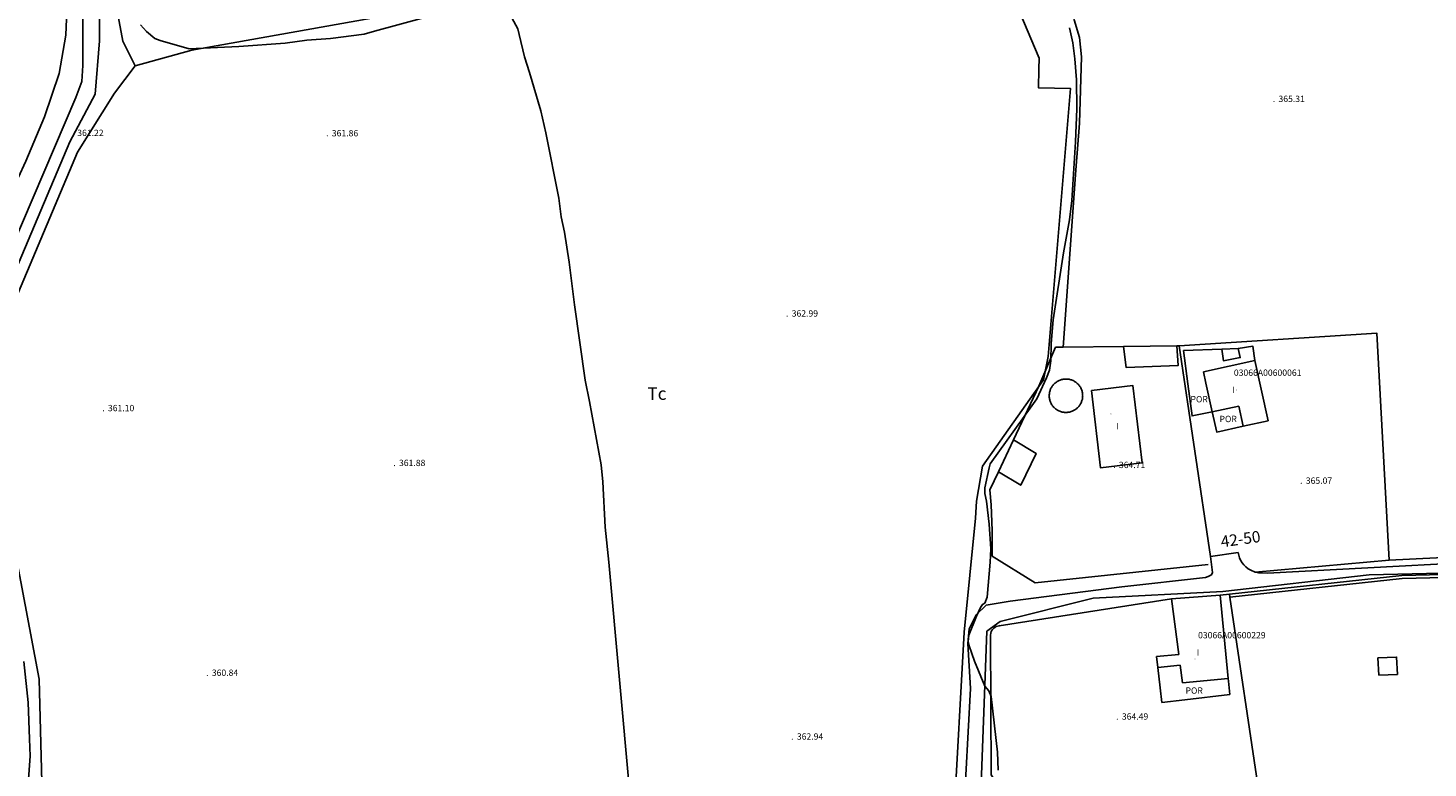
# Model space of a CAD drawing. Units: millimetres. Extents: x 689721 to 693604, y 4256758 to 4263727.
# Drawn here: x 692322 to 692543, y 4258967 to 4259084 of the extents above; entities that cross this region are included whole.
import ezdxf
from ezdxf.enums import TextEntityAlignment as Align

# ---------------------------------------------------------------- set-up
doc = ezdxf.new("R2010")
doc.units = ezdxf.units.MM
doc.header["$MEASUREMENT"] = 0
for name, color, linetype in [('Acera o Bordillo', 251, 'CONTINUOUS'), ('Alambrada o Tela metalica', 7, 'ESTILO 3'), ('Alturas', 7, 'CONTINUOUS'), ('Cerramiento sin especificar', 7, 'ESTILO 3'), ('Cota en edificación', 29, 'CONTINUOUS'), ('Curva de Nivel', 21, 'CONTINUOUS'), ('Delim. de Uso', 115, 'CONTINUOUS'), ('Delimitación volúmenes catastro', 163, 'CONTINUOUS'), ('Edificios', 1, 'CONTINUOUS'), ('Eje vial', 254, 'CONTINUOUS'), ('Marquesina', 29, 'CONTINUOUS'), ('Número de portal', 7, 'CONTINUOUS'), ('Porche', 21, 'CONTINUOUS'), ('Punto de Cota', 7, 'CONTINUOUS'), ('Referencia catastral', 1, 'CONTINUOUS'), ('Tapia', 251, 'ESTILO 6'), ('Texto de cota', 253, 'CONTINUOUS'), ('Toy', 166, 'CONTINUOUS'), ('Usos de suelo', 115, 'CONTINUOUS'), ('Valla de Vegetacion o Seto', 115, 'ESTILO 27'), ('Via de comunicacion no asfaltada-camino', 253, 'CONTINUOUS')]:
    doc.layers.add(name, color=color, linetype=linetype)
doc.styles.add('Arial', font='Arial')
doc.styles.add('Avenir LT 55 Roman', font='Avenir LT 55 Roman')
doc.linetypes.add('ESTILO 27', pattern='A,0.0005,-5.899,0.0005,0,[130,ltypeshp.shx,S=0.211896,R=109.290046,X=-5.7,Y=0.07],0,[130,ltypeshp.shx,S=0.141421,R=98.130102,X=-5.36,Y=0.16],0,[130,ltypeshp.shx,S=0.150083,R=88.090848,X=-5.07,Y=0.175],0,[130,ltypeshp.shx,S=0.152971,R=78.690068,X=-4.77,Y=0.14],0,[130,ltypeshp.shx,S=0.150416,R=68.552264,X=-4.48,Y=0.055],0,[130,ltypeshp.shx,S=0.049244,R=66.037511,X=-4.295,Y=-0.02],0,[130,ltypeshp.shx,S=0.190394,R=113.198591,X=-4.085,Y=0.025],0,[130,ltypeshp.shx,S=0.121655,R=99.462322,X=-3.79,Y=0.12]', length=5.9)
doc.linetypes.add('ESTILO 3', pattern='A,10,0,[130,ltypeshp.shx,S=1.004092,R=45,X=-5.02,Y=-0.02],0,[130,ltypeshp.shx,S=0.997021,R=-45,X=-5.015,Y=0.025]', length=10)
doc.linetypes.add('ESTILO 6', pattern='A,10,0,[130,ltypeshp.shx,S=0.025,R=180,X=-4.51,Y=0.025],0,[130,ltypeshp.shx,S=0.083815,R=197.354025,X=-4.535,Y=0.13],0,[130,ltypeshp.shx,S=0.086023,R=215.537678,X=-4.61,Y=0.28],0,[130,ltypeshp.shx,S=0.079057,R=235.304846,X=-4.725,Y=0.395],0,[130,ltypeshp.shx,S=0.083815,R=252.645975,X=-4.87,Y=0.465],0,[130,ltypeshp.shx,S=0.070178,R=-85.914383,X=-5.02,Y=0.485],0,[130,ltypeshp.shx,S=0.096566,R=-68.749494,X=-5.18,Y=0.445],0,[130,ltypeshp.shx,S=0.07433,R=-47.726311,X=-5.325,Y=0.36],0,[130,ltypeshp.shx,S=0.091788,R=-29.357754,X=-5.425,Y=0.23],0,[130,ltypeshp.shx,S=0.070711,R=-8.130102,X=-5.48,Y=0.08]', length=10)

msp = doc.modelspace()

# ---------------------------------------------------------------- linework, layer by layer
at = {"layer": 'Acera o Bordillo'}
msp.add_polyline3d([(692332.251, 4259128.168, 0), (692330.871, 4259120.609, 0), (692330.471, 4259117.429, 0), (692330.281, 4259113.219, 0), (692330.24, 4259077.998, 0), (692330.04, 4259075.468, 0), (692329.12, 4259072.918, 0), (692312.04, 4259033.098, 0), (692311.21, 4259029.318, 0), (692311.01, 4259027.598, 0), (692310.97, 4259025.668, 0), (692313.74, 4259009.918, 0), (692309.46, 4259006.538, 0)], dxfattribs=at)
at = {"layer": 'Alambrada o Tela metalica'}
for points in [[(692338.5, 4259077.948, 0), (692335.2, 4259073.608, 0), (692329.37, 4259064.328, 0), (692316.47, 4259033.848, 0), (692315.13, 4259029.168, 0), (692314.94, 4259026.978, 0), (692315.27, 4259023.548, 0), (692323.32, 4258981.078, 0), (692323.809, 4258962.808, 0)], [(692485.036, 4259033.513, 0), (692483.851, 4259033.499, 0), (692481.214, 4259027.37, 0), (692477.218, 4259018.888, 0)], [(692494.599, 4259033.63, 0), (692485.036, 4259033.513, 0)], [(692503.39, 4259033.738, 0), (692502.987, 4259033.733, 0)], [(692474.829, 4259013.818, 0), (692473.491, 4259010.979, 0)], [(692473.491, 4259010.979, 0), (692473.687, 4259008.607, 0), (692473.86, 4259004.55, 0), (692473.831, 4259000.489, 0)], [(692589.88, 4258997.568, 0), (692582.17, 4258997.788, 0), (692562.68, 4258997.558, 0), (692538.57, 4258996.978, 0), (692511.392, 4258994.038, 0)]]:
    msp.add_polyline3d(points, dxfattribs=at)
at = {"layer": 'Cerramiento sin especificar'}
for points in [[(692512.67, 4259001.078, 0), (692508.3, 4259000.458, 0)], [(692473.831, 4259000.489, 0), (692480.611, 4258996.289, 0)]]:
    msp.add_polyline3d(points, dxfattribs=at)
at = {"layer": 'Curva de Nivel'}
for points in [[(692396.77, 4259087.739), (692398.94, 4259083.789), (692399.11, 4259082.889), (692399.96, 4259079.349), (692400.78, 4259076.889), (692402.57, 4259070.809), (692403.33, 4259067.369), (692405.42, 4259057.028), (692405.76, 4259054.108), (692406.29, 4259051.668), (692407.03, 4259046.938), (692407.87, 4259040.188), (692409.57, 4259028.278), (692410.25, 4259024.918), (692412.07, 4259014.928), (692412.32, 4259012.238), (692412.73, 4259005.108), (692413.281, 4258999.558), (692416.63, 4258962.988)], [(692339.33, 4259084.429), (692340.25, 4259083.349), (692341.6, 4259082.259), (692342.41, 4259081.959), (692347, 4259080.609), (692354.87, 4259080.979), (692362.19, 4259081.509), (692365.6, 4259081.969), (692369.35, 4259082.259), (692374.67, 4259082.929), (692376.26, 4259083.409), (692384.21, 4259085.549)], [(692486.071, 4259083.93), (692486.581, 4259081.57), (692486.911, 4259079.06), (692487.131, 4259075.7), (692487.201, 4259071.129), (692487.011, 4259065.929), (692486.431, 4259056.679), (692486.03, 4259053.619), (692485.12, 4259048.419), (692483.48, 4259037.848), (692483.14, 4259034.068), (692483.11, 4259031.368), (692482.87, 4259029.878), (692482.42, 4259028.658), (692480.91, 4259025.358), (692480.1, 4259024.268), (692473.54, 4259015.108), (692473.34, 4259014.458), (692472.65, 4259011.298), (692472.68, 4259010.428), (692472.941, 4259009.208), (692473.371, 4259005.588), (692473.631, 4259001.678), (692473.531, 4258999.548), (692473.06, 4258994.048), (692472.67, 4258993.108), (692472.31, 4258992.888), (692472.01, 4258992.418), (692471.35, 4258991.048), (692470.17, 4258988.038), (692470.03, 4258987.038), (692470.2, 4258986.358), (692471.03, 4258983.938), (692472.65, 4258979.988), (692473.29, 4258979.258), (692473.69, 4258978.378), (692474.69, 4258969.548), (692474.79, 4258966.738)]]:
    msp.add_lwpolyline(points, dxfattribs=at)
at = {"layer": 'Delim. de Uso'}
for points in [[(692465.871, 4259121.119, 0), (692467.751, 4259113.359, 0), (692469.541, 4259106.919, 0), (692481.271, 4259079.15, 0), (692481.201, 4259077.4, 0), (692481.171, 4259074.46, 0), (692486.191, 4259074.36, 0), (692482.7, 4259032.058, 0), (692481.96, 4259028.348, 0), (692472.3, 4259014.738, 0), (692471.351, 4259009.208, 0), (692471.201, 4259006.538, 0), (692469.41, 4258988.518, 0), (692467.79, 4258959.048, 0)], [(692278.83, 4259033.699, 0), (692295.811, 4259001.508, 0), (692296.761, 4259001.188, 0), (692298.051, 4259001.168, 0), (692300.251, 4259001.918, 0), (692311.42, 4259009.648, 0), (692310.44, 4259013.248, 0), (692309.76, 4259018.158, 0), (692309.07, 4259023.998, 0), (692309.17, 4259029.858, 0), (692310.01, 4259035.818, 0), (692312.05, 4259041.928, 0), (692314.93, 4259048.578, 0), (692317.58, 4259054.998, 0), (692321.2, 4259062.898, 0), (692324.16, 4259069.878, 0), (692326.46, 4259076.709, 0), (692327.51, 4259082.799, 0), (692328.53, 4259107.199, 0), (692328.16, 4259110.409, 0), (692326.161, 4259117.199, 0)], [(692486.681, 4259085.6, 0), (692486.771, 4259085.21, 0), (692487.651, 4259082.39, 0), (692487.931, 4259079.34, 0), (692487.641, 4259068.899, 0), (692487.051, 4259061.459, 0), (692485.036, 4259033.513, 0)], [(692536.56, 4258999.888, 0), (692563.21, 4259001.208, 0), (692590.34, 4259002.668, 0)]]:
    msp.add_polyline3d(points, dxfattribs=at)
at = {"layer": 'Delimitación volúmenes catastro'}
for points in [[(692508.6, 4259023.288, 0), (692512.773, 4259024.203, 0)], [(692512.773, 4259024.203, 0), (692513.471, 4259021.021, 0)], [(692499.978, 4258982.95, 0), (692503.532, 4258983.302, 0)], [(692503.897, 4258980.493, 0), (692503.532, 4258983.302, 0)], [(692503.897, 4258980.493, 0), (692511.112, 4258981.207, 0)]]:
    msp.add_polyline3d(points, dxfattribs=at)
at = {"layer": 'Edificios'}
for points in [[(692507.21, 4259029.638, 0), (692515.34, 4259031.418, 0)], [(692507.606, 4259027.828, 0), (692507.21, 4259029.638, 0)], [(692515.34, 4259031.418, 0), (692517.43, 4259021.888, 0)], [(692489.501, 4259026.669, 0), (692490.971, 4259014.449, 0), (692497.527, 4259015.237, 0), (692496.057, 4259027.457, 0), (692489.501, 4259026.669, 0)], [(692508.6, 4259023.288, 0), (692507.606, 4259027.828, 0)], [(692513.471, 4259021.021, 0), (692509.3, 4259020.108, 0), (692508.6, 4259023.288, 0)], [(692517.43, 4259021.888, 0), (692513.471, 4259021.021, 0)], [(692502.17, 4258993.768, 0), (692509.83, 4258994.368, 0)], [(692509.83, 4258994.368, 0), (692511.112, 4258981.207, 0)], [(692503.31, 4258985.008, 0), (692502.17, 4258993.768, 0)], [(692499.78, 4258984.658, 0), (692503.31, 4258985.008, 0)], [(692499.978, 4258982.95, 0), (692499.78, 4258984.658, 0)], [(692500.352, 4258979.715, 0), (692499.978, 4258982.95, 0)], [(692511.112, 4258981.207, 0), (692511.154, 4258980.786, 0)], [(692500.62, 4258977.398, 0), (692500.352, 4258979.715, 0)], [(692511.154, 4258980.786, 0), (692511.36, 4258978.678, 0), (692504.244, 4258977.83, 0)], [(692504.244, 4258977.83, 0), (692500.62, 4258977.398, 0)]]:
    msp.add_polyline3d(points, dxfattribs=at)
at = {"layer": 'Eje vial'}
msp.add_lwpolyline([(692491.9, 4258761.535), (692486.12, 4258770.65), (692476.141, 4258807.946), (692468.786, 4258844.192), (692462.483, 4258873.609), (692455.654, 4258904.076), (692460.382, 4258914.057), (692465.636, 4258933.493), (692469.838, 4258950.827), (692471.939, 4258960.283), (692472.99, 4258988.648), (692475.091, 4258990.224), (692489.799, 4258993.901), (692510.286, 4258994.952), (692533.399, 4258997.578), (692555.986, 4258998.104), (692573.846, 4258999.154), (692582.251, 4258999.154), (692598.816, 4258997.954)], dxfattribs=at)
for points in [[(692332.868, 4259117.421, 0), (692332.867, 4259081.871, 0), (692332.155, 4259073.48, 0), (692328.174, 4259065.943, 0), (692316.94, 4259039.494, 0)], [(692320.922, 4258983.893, 0), (692321.598, 4258977.407, 0), (692321.805, 4258971.656, 0), (692321.904, 4258968.938, 0), (692320.493, 4258949.424, 0)]]:
    msp.add_polyline3d(points, dxfattribs=at)
at = {"layer": 'Marquesina'}
for points in [[(692477.218, 4259018.888, 0), (692480.771, 4259016.749, 0), (692478.351, 4259011.699, 0), (692474.829, 4259013.818, 0)], [(692477.218, 4259018.888, 0), (692474.829, 4259013.818, 0)]]:
    msp.add_polyline3d(points, dxfattribs=at)
at = {"layer": 'Porche'}
msp.add_lwpolyline([(692534.891, 4258981.709), (692534.771, 4258984.449), (692537.716, 4258984.577), (692537.836, 4258981.837), (692534.891, 4258981.709)], dxfattribs=at)
for points in [[(692502.987, 4259033.733, 0), (692503.231, 4259030.639, 0), (692494.981, 4259030.329, 0), (692494.599, 4259033.63, 0)], [(692502.987, 4259033.733, 0), (692494.599, 4259033.63, 0)], [(692504.06, 4259032.968, 0), (692510.12, 4259033.218, 0)], [(692504.753, 4259027.711, 0), (692504.06, 4259032.968, 0)], [(692510.12, 4259033.218, 0), (692510.36, 4259031.358, 0), (692513.02, 4259031.868, 0), (692512.71, 4259033.318, 0)], [(692512.71, 4259033.318, 0), (692514.99, 4259033.688, 0), (692515.34, 4259031.418, 0)], [(692508.6, 4259023.288, 0), (692505.42, 4259022.648, 0), (692504.753, 4259027.711, 0)]]:
    msp.add_polyline3d(points, dxfattribs=at)
at = {"layer": 'Tapia'}
for points in [[(692338.5, 4259077.948, 0), (692336.55, 4259081.808, 0), (692335.66, 4259086.609, 0), (692335.661, 4259118.169, 0), (692340.331, 4259140.349, 0)], [(692383.33, 4259088.059, 0), (692382.09, 4259086.569, 0), (692347.43, 4259080.429, 0), (692338.5, 4259077.948, 0)], [(692508.3, 4259000.458, 0), (692503.39, 4259033.738, 0), (692534.58, 4259035.729, 0), (692536.56, 4258999.888, 0)], [(692510.12, 4259033.218, 0), (692512.71, 4259033.318, 0)], [(692515.37, 4258997.988, 0), (692514.67, 4258998.278, 0), (692514.28, 4258998.518, 0), (692513.9, 4258998.818, 0), (692513.59, 4258999.128, 0), (692513.33, 4258999.458, 0), (692513.07, 4258999.888, 0), (692512.91, 4259000.228, 0), (692512.67, 4259001.078, 0)], [(692536.56, 4258999.888, 0), (692515.37, 4258997.988, 0)], [(692511.32, 4258994.528, 0), (692509.83, 4258994.368, 0)], [(692511.392, 4258994.038, 0), (692511.32, 4258994.528, 0)], [(692502.17, 4258993.768, 0), (692474.954, 4258989.535, 0)], [(692515.06, 4258960.768, 0), (692515.93, 4258963.308, 0), (692511.392, 4258994.038, 0)], [(692474.954, 4258989.535, 0), (692474.49, 4258989.398, 0), (692474.3, 4258989.288, 0), (692474.04, 4258989.078, 0), (692473.86, 4258988.868, 0), (692473.7, 4258988.598, 0), (692473.61, 4258988.348, 0), (692473.55, 4258988.028, 0), (692473.55, 4258987.858, 0), (692473.66, 4258965.998, 0), (692475.68, 4258962.968, 0)], [(692475.03, 4258989.558, 0), (692474.954, 4258989.535, 0)]]:
    msp.add_polyline3d(points, dxfattribs=at)
at = {"layer": 'Toy'}
msp.add_polyline3d([(692488.129, 4259025.847, 0), (692488.128, 4259025.935, 0), (692488.12, 4259026.066, 0), (692488.106, 4259026.198, 0), (692488.085, 4259026.328, 0), (692488.058, 4259026.457, 0), (692488.024, 4259026.585, 0), (692487.984, 4259026.71, 0), (692487.938, 4259026.834, 0), (692487.885, 4259026.955, 0), (692487.827, 4259027.074, 0), (692487.763, 4259027.189, 0), (692487.693, 4259027.301, 0), (692487.617, 4259027.409, 0), (692487.536, 4259027.514, 0), (692487.451, 4259027.614, 0), (692487.36, 4259027.71, 0), (692487.264, 4259027.801, 0), (692487.165, 4259027.887, 0), (692487.061, 4259027.968, 0), (692486.953, 4259028.044, 0), (692486.841, 4259028.115, 0), (692486.726, 4259028.179, 0), (692486.608, 4259028.238, 0), (692486.487, 4259028.291, 0), (692486.363, 4259028.338, 0), (692486.238, 4259028.379, 0), (692486.11, 4259028.413, 0), (692485.981, 4259028.441, 0), (692485.851, 4259028.462, 0), (692485.72, 4259028.477, 0), (692485.588, 4259028.485, 0), (692485.456, 4259028.487, 0), (692485.324, 4259028.482, 0), (692485.193, 4259028.47, 0), (692485.062, 4259028.452, 0), (692484.932, 4259028.428, 0), (692484.804, 4259028.397, 0), (692484.678, 4259028.359, 0), (692484.553, 4259028.316, 0), (692484.431, 4259028.266, 0), (692484.311, 4259028.21, 0), (692484.195, 4259028.148, 0), (692484.081, 4259028.08, 0), (692483.971, 4259028.007, 0), (692483.865, 4259027.929, 0), (692483.763, 4259027.845, 0), (692483.666, 4259027.756, 0), (692483.573, 4259027.663, 0), (692483.484, 4259027.565, 0), (692483.401, 4259027.462, 0), (692483.323, 4259027.356, 0), (692483.25, 4259027.246, 0), (692483.183, 4259027.132, 0), (692483.122, 4259027.015, 0), (692483.066, 4259026.895, 0), (692483.017, 4259026.773, 0), (692482.974, 4259026.648, 0), (692482.937, 4259026.522, 0), (692482.906, 4259026.393, 0), (692482.882, 4259026.263, 0), (692482.864, 4259026.133, 0), (692482.854, 4259026.001, 0), (692482.849, 4259025.869, 0), (692482.851, 4259025.737, 0), (692482.86, 4259025.606, 0), (692482.875, 4259025.474, 0), (692482.897, 4259025.344, 0), (692482.926, 4259025.215, 0), (692482.96, 4259025.088, 0), (692483.002, 4259024.963, 0), (692483.049, 4259024.839, 0), (692483.102, 4259024.719, 0), (692483.162, 4259024.601, 0), (692483.227, 4259024.486, 0), (692483.298, 4259024.375, 0), (692483.374, 4259024.267, 0), (692483.456, 4259024.163, 0), (692483.542, 4259024.064, 0), (692483.634, 4259023.969, 0), (692483.73, 4259023.878, 0), (692483.831, 4259023.793, 0), (692483.935, 4259023.713, 0), (692484.044, 4259023.638, 0), (692484.156, 4259023.568, 0), (692484.272, 4259023.504, 0), (692484.39, 4259023.446, 0), (692484.512, 4259023.395, 0), (692484.636, 4259023.349, 0), (692484.761, 4259023.309, 0), (692484.889, 4259023.276, 0), (692485.018, 4259023.249, 0), (692485.149, 4259023.229, 0), (692485.28, 4259023.215, 0), (692485.412, 4259023.208, 0), (692485.544, 4259023.208, 0), (692485.676, 4259023.214, 0), (692485.807, 4259023.226, 0), (692485.938, 4259023.245, 0), (692486.067, 4259023.271, 0), (692486.195, 4259023.303, 0), (692486.321, 4259023.342, 0), (692486.446, 4259023.386, 0), (692486.567, 4259023.437, 0), (692486.686, 4259023.494, 0), (692486.803, 4259023.557, 0), (692486.915, 4259023.626, 0), (692487.025, 4259023.7, 0), (692487.13, 4259023.779, 0), (692487.231, 4259023.864, 0), (692487.328, 4259023.953, 0), (692487.421, 4259024.047, 0), (692487.508, 4259024.146, 0), (692487.591, 4259024.249, 0), (692487.668, 4259024.356, 0), (692487.74, 4259024.467, 0), (692487.806, 4259024.581, 0), (692487.866, 4259024.699, 0), (692487.921, 4259024.819, 0), (692487.969, 4259024.942, 0), (692488.011, 4259025.067, 0), (692488.047, 4259025.194, 0), (692488.076, 4259025.323, 0), (692488.099, 4259025.452, 0), (692488.116, 4259025.583, 0), (692488.126, 4259025.715, 0), (692488.129, 4259025.847, 0)], dxfattribs=at)
at = {"layer": 'Valla de Vegetacion o Seto'}
msp.add_polyline3d([(692507.963, 4258999.172, 0), (692480.611, 4258996.289, 0)], dxfattribs=at)
at = {"layer": 'Via de comunicacion no asfaltada-camino'}
for points in [[(692515.37, 4258997.988, 0), (692515.93, 4258997.868, 0), (692517.33, 4258997.848, 0), (692549.03, 4258999.508, 0), (692584.49, 4259000.428, 0), (692585.09, 4259000.578, 0), (692590.34, 4259002.668, 0)], [(692469.29, 4258959.108, 0), (692470.41, 4258979.628, 0), (692470, 4258986.718, 0), (692470.19, 4258989.048, 0), (692471.29, 4258991.268, 0), (692472.91, 4258992.758, 0), (692476.67, 4258993.398, 0), (692494.34, 4258995.688, 0), (692507.51, 4258997.158, 0), (692507.95, 4258997.308, 0), (692508.45, 4258997.548, 0), (692508.65, 4258997.958, 0), (692508.3, 4259000.458, 0)], [(692590.118, 4258998.837, 0), (692588.99, 4258998.538, 0), (692586.77, 4258998.118, 0), (692581.75, 4258998.358, 0), (692581.74, 4258998.278, 0), (692562.67, 4258998.048, 0), (692538.54, 4258997.468, 0), (692511.32, 4258994.528, 0)]]:
    msp.add_polyline3d(points, dxfattribs=at)

# ---------------------------------------------------------------- texts
at = {"layer": 'Alturas', "color": 222, "style": 'Avenir LT 55 Roman'}
for s, p in [('POR', (692506.53, 4259025.297)), ('I', (692511.978, 4259026.766)), ('I', (692493.649, 4259021.031)), ('POR', (692511.111, 4259022.177)), ('I', (692506.346, 4258985.292)), ('POR', (692505.741, 4258979.288))]:
    msp.add_text(s, height=1, dxfattribs=at).set_placement(p, align=Align.MIDDLE_CENTER)
at = {"layer": 'Cota en edificación', "color": 29, "style": 'Arial'}
for p in [(692512.27, 4259026.458), (692505.74, 4258983.988)]:
    msp.add_text('.', height=0.75, dxfattribs=at).set_placement(p, align=Align.BOTTOM_LEFT)
msp.add_text('.', height=0.75, dxfattribs=at).set_placement((692492.591, 4259023.299), align=Align.MIDDLE_CENTER)
at = {"layer": 'Número de portal', "color": 7, "style": 'Arial'}
msp.add_text('42-50', height=1.8, rotation=8.00127, dxfattribs=at).set_placement((692513.271, 4259001.778), align=Align.BOTTOM_CENTER)
at = {"layer": 'Punto de Cota', "color": 7, "style": 'Avenir LT 55 Roman'}
for p in [(692518.151, 4259071.91), (692328.43, 4259066.538), (692368.64, 4259066.488), (692441.27, 4259038.028), (692333.28, 4259023.088), (692379.25, 4259014.428), (692492.95, 4259014.108), (692522.471, 4259011.628), (692349.69, 4258981.298), (692493.42, 4258974.388), (692442.09, 4258971.228)]:
    msp.add_text('.', height=1, dxfattribs=at).set_placement(p, align=Align.BOTTOM_LEFT)
at = {"layer": 'Referencia catastral', "color": 1, "style": 'Avenir LT 55 Roman'}
for s, p in [('03066A00600061', (692512.011, 4259028.671)), ('03066A00600229', (692506.352, 4258987.225))]:
    msp.add_text(s, height=1, dxfattribs=at).set_placement(p, align=Align.BOTTOM_LEFT)
at = {"layer": 'Texto de cota', "color": 253, "style": 'Avenir LT 55 Roman'}
for s, p in [('365.31', (692519.051, 4259071.91)), ('361.22', (692329.33, 4259066.538)), ('361.86', (692369.54, 4259066.488)), ('362.99', (692442.17, 4259038.028)), ('361.10', (692334.18, 4259023.088)), ('361.88', (692380.15, 4259014.428)), ('364.71', (692493.85, 4259014.108)), ('365.07', (692523.371, 4259011.628)), ('360.84', (692350.59, 4258981.298)), ('364.49', (692494.32, 4258974.388)), ('362.94', (692442.99, 4258971.228))]:
    msp.add_text(s, height=1, dxfattribs=at).set_placement(p, align=Align.BOTTOM_LEFT)
at = {"layer": 'Usos de suelo', "color": 115, "style": 'Arial'}
msp.add_text('Tc', height=2, dxfattribs=at).set_placement((692419.37, 4259024.568), align=Align.BOTTOM_LEFT)

doc.saveas('drawing.dxf')
